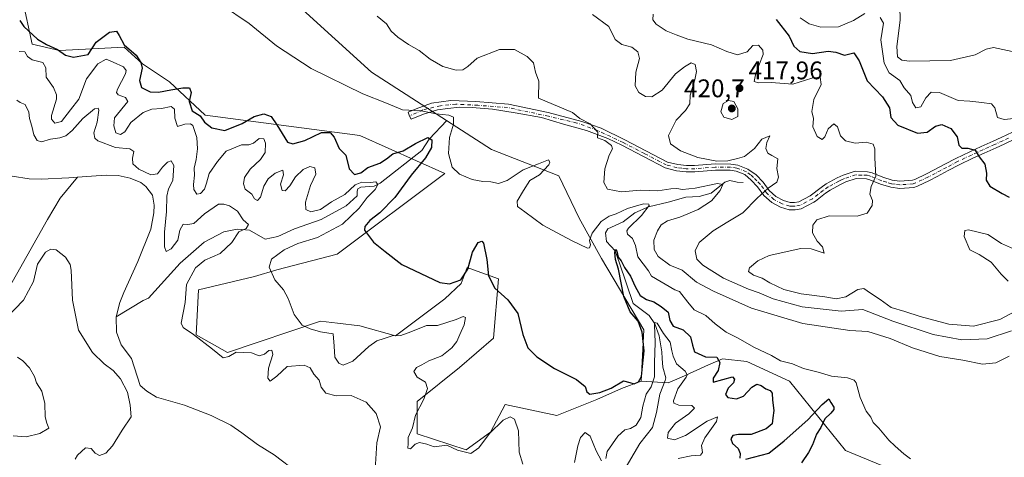
# Model space of a CAD drawing. Units: metres. Extents: x 577030 to 580480, y 4703412 to 4705764.
# Drawn here: x 577357 to 577744, y 4704782 to 4704954 of the extents above; entities that cross this region are included whole.
import ezdxf

# ---------------------------------------------------------------- set-up
doc = ezdxf.new("R2010")
doc.units = ezdxf.units.M
doc.header["$MEASUREMENT"] = 0
doc.linetypes.add('DGN Style 4', pattern=[2.638475, 1.318413, -0.659207, 0.001648, -0.659207])
for name, color, linetype, lineweight in [('Arbolado forestal CxS', 92, 'Continuous', 0), ('Camino Cxs', 7, 'Continuous', 0), ('Camino eje', 30, 'DGN Style 4', 13), ('Corriente natural lineal', 142, 'Continuous', 13), ('Cultivos herbáceos CxS', 92, 'Continuous', 0), ('Curva de nivel maestra', 30, 'Continuous', 30), ('Curva de nivel normal', 30, 'Continuous', 0), ('Núcleo urbano CxS', 7, 'Continuous', 0), ('Punto de cota en terreno', 7, 'Continuous', 0), ('Rótulo de punto de cota en terreno', 7, 'Continuous', 0), ('Suelo desnudo CxS', 253, 'Continuous', 0)]:
    doc.layers.add(name, color=color, linetype=linetype, lineweight=lineweight)
doc.styles.add('Style-Arial', font='txt')

# ---------------------------------------------------------------- blocks, each defined once
blk = doc.blocks.new('*U9')
at = {"layer": 'Suelo desnudo CxS', "color": 253, "linetype": 'Continuous', "lineweight": 0}
blk.add_polyline3d([(577358.2977, 4704962.0119, 399.1547), (577362.0455, 4704944.2479, 399.0556), (577372.8495, 4704941.7417, 400.3115), (577398.2527, 4704943.0933, 400.7623), (577405.4457, 4704936.5503, 400.1875), (577416.0013, 4704929.5095, 401.2894), (577430.0741, 4704916.3085, 400.7454), (577490.7673, 4704908.3869, 403.5922), (577524.1921, 4704893.4255, 404.2393), (577481.9705, 4704861.7423, 398.8407), (577458.2205, 4704855.5827, 395.1947), (577449.4243, 4704852.9415, 393.8183), (577427.4343, 4704847.6619, 392.0235), (577426.5549, 4704830.0599, 390.9406), (577438.8689, 4704823.0191, 391.1925), (577475.3471, 4704835.4065, 396.5648), (577481.9931, 4704834.6189, 397.1501), (577490.7659, 4704833.5793, 397.6709), (577504.8751, 4704829.6023, 396.6169), (577524.1913, 4704844.1409, 399.6869), (577530.6015, 4704850.1709, 400.6503), (577532.9875, 4704856.4617, 401.3777), (577535.4641, 4704855.5765, 400.1128), (577545.3015, 4704852.0607, 400.9509), (577543.3589, 4704828.6219, 398.7272), (577530.0497, 4704817.1491, 396.878), (577513.3093, 4704803.7543, 393.9091), (577513.3095, 4704791.0943, 395.111), (577532.6723, 4704784.7721, 396.3156), (577542.1815, 4704791.7881, 396.4801), (577547.8707, 4704802.6009, 398.3663), (577568.2075, 4704798.2209, 399.1265), (577584.0035, 4704804.5357, 399.7933), (577593.6787, 4704808.9365, 400.4029), (577601.4047, 4704811.7185, 400.2824), (577612.0009, 4704811.0603, 393.5868), (577617.1719, 4704813.3673, 395.7847), (577627.8849, 4704818.1471, 399.7778), (577633.3021, 4704820.5641, 401.9949), (577642.9371, 4704819.4971, 404.0044), (577659.6899, 4704811.7629, 404.0777), (577681.6795, 4704784.4799, 403.5954), (577711.8203, 4704772.0097, 404.5029)], dxfattribs=at)
blk = doc.blocks.new('5PATER')
at = {"layer": 'Núcleo urbano CxS', "linetype": 'Continuous', "lineweight": 0}
h = blk.add_hatch(color=51, dxfattribs=at)
edge = h.paths.add_edge_path()
edge.add_ellipse((0, 0), major_axis=(-0.11, -0.111), ratio=0.999422, start_angle=0, end_angle=360)

msp = doc.modelspace()

# ---------------------------------------------------------------- linework, layer by layer
at = {"layer": 'Arbolado forestal CxS', "color": 92, "linetype": 'Continuous', "lineweight": 0}
for points in [[(577601.4047, 4704811.7185, 400.2824), (577602.4211, 4704831.9853, 400.7968), (577585.7635, 4704859.9813, 404.3518), (577576.9679, 4704875.8233, 406.4168), (577569.0511, 4704892.5443, 406.9138), (577542.5361, 4704902.9135, 408.9367), (577495.4577, 4704933.2435, 406.6067), (577439.7553, 4704983.9519, 408.0203), (577438.7555, 4705001.6417, 410.0059), (577436.1847, 4705013.6987, 410.6188), (577445.6829, 4705025.1595, 413.1129), (577462.7871, 4705042.9933, 418.0454), (577464.0253, 4705055.6971, 418.7396), (577454.4855, 4705060.7473, 416.9005), (577440.5371, 4705050.5425, 414.3725), (577430.0741, 4705038.9703, 411.295)], [(577711.8203, 4704772.0097, 404.5029), (577681.6795, 4704784.4799, 403.5954), (577659.6899, 4704811.7629, 404.0777), (577642.9371, 4704819.4971, 404.0044), (577633.3021, 4704820.5641, 401.9949), (577627.8849, 4704818.1471, 399.7778), (577617.1719, 4704813.3673, 395.7847), (577612.0009, 4704811.0603, 393.5868), (577601.4047, 4704811.7185, 400.2824), (577602.4211, 4704831.9853, 400.7968), (577585.7635, 4704859.9813, 404.3518), (577576.9679, 4704875.8233, 406.4168), (577569.0511, 4704892.5443, 406.9138), (577542.5361, 4704902.9135, 408.9367), (577495.4577, 4704933.2435, 406.6067), (577439.7553, 4704983.9519, 408.0203)], [(577601.4047, 4704811.7185, 400.2824), (577612.0009, 4704811.0603, 393.5868), (577617.1719, 4704813.3673, 395.7847), (577627.8849, 4704818.1471, 399.7778), (577633.3021, 4704820.5641, 401.9949), (577642.9371, 4704819.4971, 404.0044), (577659.6899, 4704811.7629, 404.0777), (577681.6795, 4704784.4799, 403.5954), (577711.8203, 4704772.0097, 404.5029), (577727.0705, 4704769.5187, 404.377), (577747.3785, 4704776.5685, 404.9925), (577757.5055, 4704790.5701, 407.3499), (577767.6517, 4704796.9531, 408.8228), (577777.8189, 4704795.0799, 409.2552), (577799.1465, 4704776.5479, 407.5277)]]:
    msp.add_polyline3d(points, dxfattribs=at)
at = {"layer": 'Camino Cxs', "color": 7, "linetype": 'Continuous', "lineweight": 0}
msp.add_polyline3d([(577748.5401, 4704907.1601, 428.3632), (577744.0601, 4704904.9701, 427.7793), (577740.8501, 4704903.5001, 427.099), (577736.2001, 4704901.4401, 426.1023), (577731.7501, 4704899.4001, 425.3847), (577726.3401, 4704896.8301, 424.4716), (577722.0101, 4704894.5601, 424.0162), (577717.6301, 4704892.2201, 423.437), (577714.7001, 4704890.6901, 423.4603), (577709.9701, 4704888.4701, 422.8026), (577708.5801, 4704887.9801, 422.4435), (577702.9601, 4704887.5101, 421.6462), (577699.4501, 4704887.9901, 421.3464), (577695.4201, 4704889.2501, 420.803), (577691.2401, 4704890.9301, 419.9658), (577689.9401, 4704891.3001, 419.722), (577685.8401, 4704891.4301, 419.0705), (577681.8601, 4704890.0901, 418.4813), (577679.7301, 4704889.1201, 418.3992), (577675.5801, 4704886.9101, 418.1424), (577673.8001, 4704885.6401, 418.1034), (577669.8301, 4704882.5501, 417.3159), (577669.2401, 4704882.1601, 417.3631), (577664.2701, 4704879.6001, 417.2928), (577661.9101, 4704879.2001, 417.0405), (577659.5701, 4704879.1801, 416.9325), (577656.1801, 4704880.2301, 416.8291), (577652.7301, 4704882.0401, 416.645), (577649.5401, 4704884.8001, 416.2995), (577647.1101, 4704888.2401, 414.952), (577644.5401, 4704890.8601, 414.6211), (577642.1401, 4704893.0001, 414.4761), (577638.6901, 4704894.3401, 414.7094), (577636.3701, 4704894.7001, 414.7855), (577630.5601, 4704894.7201, 414.663), (577622.4601, 4704894.0901, 414.2646), (577620.1001, 4704894.0801, 414.0295), (577619.0301, 4704894.0701, 413.9227), (577615.3001, 4704894.5001, 413.5637), (577610.8201, 4704895.6201, 412.9919), (577593.7401, 4704904.5201, 410.7421), (577588.3433, 4704907.1402, 410.3513), (577579.9296, 4704910.3946, 410.0984), (577570.8808, 4704912.8553, 409.6173), (577562.1496, 4704915.4746, 409.2294), (577551.8307, 4704917.3003, 408.2829), (577543.0201, 4704918.729, 407.5387), (577534.9238, 4704919.364, 407.0151), (577530.0026, 4704919.4434, 406.5392), (577525.3988, 4704919.0465, 406.0004), (577521.3507, 4704918.4115, 405.6337), (577515.7944, 4704916.7446, 405.0817), (577510.9526, 4704914.7603, 404.8053), (577510.3175, 4704916.0303, 404.9903), (577509.8413, 4704917.5384, 405.2205), (577513.0163, 4704918.8878, 405.5861), (577519.0488, 4704921.0309, 405.9977), (577526.5894, 4704922.0628, 406.5999), (577536.3526, 4704921.7453, 407.6478), (577549.2907, 4704920.634, 408.5223), (577564.7689, 4704917.3796, 409.45), (577578.1039, 4704913.8078, 410.3712), (577585.6446, 4704911.2677, 410.7524), (577594.9501, 4704906.6601, 410.9561), (577611.7001, 4704897.9401, 412.9409), (577615.7501, 4704896.9301, 413.6127), (577619.1701, 4704896.5301, 414.1187), (577620.0601, 4704896.5401, 414.2287), (577622.3601, 4704896.5501, 414.5121), (577630.4701, 4704897.1801, 415.2886), (577636.5601, 4704897.1601, 415.4353), (577639.3301, 4704896.7301, 415.1948), (577643.3201, 4704895.1801, 414.7904), (577646.5701, 4704892.8601, 414.6845), (577649.3001, 4704890.0701, 414.9635), (577651.6701, 4704886.7301, 415.4521), (577654.3501, 4704884.4101, 416.026), (577657.2801, 4704882.8701, 416.2169), (577659.9801, 4704882.0301, 416.4984), (577661.6601, 4704882.0501, 416.6077), (577663.3601, 4704882.3401, 416.7018), (577667.8001, 4704884.6301, 417.2129), (577672.1001, 4704887.9301, 418.4406), (577674.0801, 4704889.3401, 418.6737), (577678.4601, 4704891.6701, 419.0871), (577680.8101, 4704892.7501, 419.0693), (577685.4201, 4704894.3001, 419.8931), (577690.3801, 4704894.1301, 420.327), (577692.1701, 4704893.6301, 420.3445), (577696.3801, 4704891.9401, 421.0501), (577700.0701, 4704890.7801, 421.9006), (577703.0401, 4704890.3701, 422.499), (577707.9801, 4704890.7901, 423.4655), (577708.8801, 4704891.1101, 423.5776), (577713.4401, 4704893.2501, 423.9954), (577716.3001, 4704894.7401, 424.5388), (577720.6701, 4704897.0801, 424.9368), (577725.0601, 4704899.3801, 425.0375), (577730.5501, 4704901.9901, 425.5682), (577735.0301, 4704904.0301, 426.3562), (577739.6801, 4704906.1001, 427.35), (577742.8401, 4704907.5501, 427.8447), (577747.2701, 4704909.7101, 429.0687)], dxfattribs=at)
msp.add_polyline3d([(577748.5401, 4704907.1601, 428.3632), (577744.0601, 4704904.9701, 427.7793), (577740.8501, 4704903.5001, 427.099), (577736.2001, 4704901.4401, 426.1023), (577731.7501, 4704899.4001, 425.3847), (577726.3401, 4704896.8301, 424.4716), (577722.0101, 4704894.5601, 424.0162), (577717.6301, 4704892.2201, 423.437), (577714.7001, 4704890.6901, 423.4603), (577709.9701, 4704888.4701, 422.8026), (577708.5801, 4704887.9801, 422.4435), (577702.9601, 4704887.5101, 421.6462), (577699.4501, 4704887.9901, 421.3464), (577695.4201, 4704889.2501, 420.803), (577691.2401, 4704890.9301, 419.9658), (577689.9401, 4704891.3001, 419.722), (577685.8401, 4704891.4301, 419.0705), (577681.8601, 4704890.0901, 418.4813), (577679.7301, 4704889.1201, 418.3992), (577675.5801, 4704886.9101, 418.1424), (577673.8001, 4704885.6401, 418.1034), (577669.8301, 4704882.5501, 417.3159), (577669.2401, 4704882.1601, 417.3631), (577664.2701, 4704879.6001, 417.2928), (577661.9101, 4704879.2001, 417.0405), (577659.5701, 4704879.1801, 416.9325), (577656.1801, 4704880.2301, 416.8291), (577652.7301, 4704882.0401, 416.645), (577649.5401, 4704884.8001, 416.2995), (577647.1101, 4704888.2401, 414.952), (577644.5401, 4704890.8601, 414.6211), (577642.1401, 4704893.0001, 414.4761), (577638.6901, 4704894.3401, 414.7094), (577636.3701, 4704894.7001, 414.7855), (577630.5601, 4704894.7201, 414.663), (577622.4601, 4704894.0901, 414.2646), (577620.1001, 4704894.0801, 414.0295), (577619.0301, 4704894.0701, 413.9227), (577615.3001, 4704894.5001, 413.5637), (577610.8201, 4704895.6201, 412.9919), (577593.7401, 4704904.5201, 410.7421), (577588.3433, 4704907.1402, 410.3513), (577579.9296, 4704910.3946, 410.0984), (577570.8808, 4704912.8553, 409.6173), (577562.1496, 4704915.4746, 409.2294), (577551.8307, 4704917.3003, 408.2829), (577543.0201, 4704918.729, 407.5387), (577534.9238, 4704919.364, 407.0151), (577530.0026, 4704919.4434, 406.5392), (577525.3988, 4704919.0465, 406.0004), (577521.3507, 4704918.4115, 405.6337), (577515.7944, 4704916.7446, 405.0817), (577510.9526, 4704914.7603, 404.8053), (577510.3175, 4704916.0303, 404.9903), (577509.8413, 4704917.5384, 405.2205), (577513.0163, 4704918.8878, 405.5861), (577519.0488, 4704921.0309, 405.9977), (577526.5894, 4704922.0628, 406.5999), (577536.3526, 4704921.7453, 407.6478), (577549.2907, 4704920.634, 408.5223), (577564.7689, 4704917.3796, 409.45), (577578.1039, 4704913.8078, 410.3712), (577585.6446, 4704911.2677, 410.7524), (577594.9501, 4704906.6601, 410.9561), (577611.7001, 4704897.9401, 412.9409), (577615.7501, 4704896.9301, 413.6127), (577619.1701, 4704896.5301, 414.1187), (577620.0601, 4704896.5401, 414.2287), (577622.3601, 4704896.5501, 414.5121), (577630.4701, 4704897.1801, 415.2886), (577636.5601, 4704897.1601, 415.4353), (577639.3301, 4704896.7301, 415.1948), (577643.3201, 4704895.1801, 414.7904), (577646.5701, 4704892.8601, 414.6845), (577649.3001, 4704890.0701, 414.9635), (577651.6701, 4704886.7301, 415.4521), (577654.3501, 4704884.4101, 416.026), (577657.2801, 4704882.8701, 416.2169), (577659.9801, 4704882.0301, 416.4984), (577661.6601, 4704882.0501, 416.6077), (577663.3601, 4704882.3401, 416.7018), (577667.8001, 4704884.6301, 417.2129), (577672.1001, 4704887.9301, 418.4406), (577674.0801, 4704889.3401, 418.6737), (577678.4601, 4704891.6701, 419.0871), (577680.8101, 4704892.7501, 419.0693), (577685.4201, 4704894.3001, 419.8931), (577690.3801, 4704894.1301, 420.327), (577692.1701, 4704893.6301, 420.3445), (577696.3801, 4704891.9401, 421.0501), (577700.0701, 4704890.7801, 421.9006), (577703.0401, 4704890.3701, 422.499), (577707.9801, 4704890.7901, 423.4655), (577708.8801, 4704891.1101, 423.5776), (577713.4401, 4704893.2501, 423.9954), (577716.3001, 4704894.7401, 424.5388), (577720.6701, 4704897.0801, 424.9368), (577725.0601, 4704899.3801, 425.0375), (577730.5501, 4704901.9901, 425.5682), (577735.0301, 4704904.0301, 426.3562), (577739.6801, 4704906.1001, 427.35), (577742.8401, 4704907.5501, 427.8447), (577747.2701, 4704909.7101, 429.0687)], dxfattribs=at)
at = {"layer": 'Camino eje', "color": 30, "linetype": 'DGN Style 4', "lineweight": 13}
msp.add_polyline3d([(577745.6901, 4704907.3551, 428.0962), (577743.4501, 4704906.2601, 427.7936), (577740.2651, 4704904.8001, 427.195), (577737.9401, 4704903.7701, 426.5432), (577735.6151, 4704902.7351, 425.9796), (577733.3901, 4704901.7151, 425.6756), (577731.1501, 4704900.6951, 425.4419), (577725.7001, 4704898.1051, 424.6637), (577721.3401, 4704895.8201, 424.4353), (577719.1551, 4704894.6501, 424.2987), (577716.9651, 4704893.4801, 423.9212), (577714.0701, 4704891.9701, 423.5792), (577711.7901, 4704890.9001, 423.49), (577709.2001, 4704889.7101, 423.111), (577708.2801, 4704889.3851, 422.9311), (577705.4701, 4704889.1501, 422.4824), (577703.0001, 4704888.9401, 422.071), (577701.2451, 4704889.1801, 421.8421), (577699.7601, 4704889.3851, 421.6039), (577697.7451, 4704890.0151, 421.2597), (577695.9001, 4704890.5951, 420.9126), (577691.7051, 4704892.2801, 420.0068), (577691.0551, 4704892.4651, 419.901), (577690.1601, 4704892.7151, 419.8363), (577688.1101, 4704892.7801, 419.5727), (577685.6301, 4704892.8651, 419.3011), (577681.3351, 4704891.4201, 418.7427), (577680.1601, 4704890.8801, 418.7466), (577679.0951, 4704890.3951, 418.7205), (577674.8301, 4704888.1251, 418.3939), (577672.9501, 4704886.7851, 418.324), (577670.9651, 4704885.2401, 417.8174), (577668.6675, 4704883.4925, 417.2594), (577666.3001, 4704882.2501, 416.9931), (577663.8151, 4704880.9701, 416.9821), (577661.7851, 4704880.6251, 416.8253), (577660.9451, 4704880.6151, 416.7787), (577659.7751, 4704880.6051, 416.7134), (577656.7301, 4704881.5501, 416.4825), (577653.5401, 4704883.2251, 416.2819), (577650.6051, 4704885.7651, 415.81), (577649.3901, 4704887.4851, 415.1236), (577648.2051, 4704889.1551, 414.9583), (577646.8401, 4704890.5501, 414.7861), (577645.5551, 4704891.8601, 414.6279), (577644.3551, 4704892.9301, 414.5733), (577642.7301, 4704894.0901, 414.631), (577639.0101, 4704895.5351, 414.9619), (577636.4651, 4704895.9301, 415.1114), (577630.5151, 4704895.9501, 414.9769), (577622.4101, 4704895.3201, 414.389), (577619.8525, 4704895.3075, 414.1039), (577619.1001, 4704895.3001, 414.0198), (577617.3901, 4704895.5001, 413.8388), (577615.5251, 4704895.7151, 413.5792), (577611.2601, 4704896.7801, 412.8992), (577602.7201, 4704901.2301, 411.504), (577594.3451, 4704905.5901, 410.8403), (577584.1364, 4704910.3946, 410.4676), (577576.1196, 4704913.2521, 410.0415), (577564.9277, 4704915.9509, 409.4338), (577548.8145, 4704919.364, 408.2692), (577537.2257, 4704920.2371, 407.3744), (577528.5738, 4704920.7134, 406.6174), (577522.5413, 4704920.0784, 405.919), (577515.5563, 4704918.4115, 405.4481), (577510.3175, 4704916.0303, 404.9903)], dxfattribs=at)
at = {"layer": 'Corriente natural lineal', "color": 142, "linetype": 'Continuous', "lineweight": 13}
for points in [[(577524.9801, 4704914.2801, 405.0694), (577518.0701, 4704906.8601, 402.2004), (577515.1501, 4704902.4101, 400.5675), (577498.8701, 4704889.6401, 397.3959), (577496.4401, 4704888.4901, 396.5949), (577491.1801, 4704888.0301, 397.3237), (577490.0501, 4704887.4601, 397.5115), (577489.8401, 4704886.4501, 397.0486), (577489.7501, 4704884.6901, 396.0791), (577485.4301, 4704880.7601, 395.1761), (577475.6501, 4704875.4001, 394.7968), (577465.1401, 4704871.7201, 391.7946), (577458.6501, 4704868.7001, 391.2249), (577453.6501, 4704867.6201, 390.7834), (577447.4501, 4704871.1401, 390.4817), (577442.6301, 4704871.5301, 389.9601), (577437.4401, 4704870.5301, 389.5988), (577429.6901, 4704866.4701, 389.255), (577420.1901, 4704858.1101, 388.9227), (577407.8001, 4704844.4701, 387.3424), (577405.6501, 4704843.5201, 387.1892), (577395.1301, 4704837.1101, 386.928)], [(577303.6401, 4704907.9401, 387.7632), (577319.3401, 4704900.2901, 387.9259), (577324.7001, 4704898.1401, 387.743), (577334.6401, 4704895.2401, 387.6715), (577340.4701, 4704893.7901, 387.6027), (577354.2401, 4704892.4201, 387.5792), (577360.8901, 4704891.3101, 387.5043), (577365.6401, 4704891.2601, 387.4466), (577376.5001, 4704891.7101, 387.4164), (577379.9237, 4704891.9784, 387.4871)], [(577243.8601, 4704816.0101, 404.2888), (577248.9001, 4704814.2501, 402.8442), (577255.5101, 4704812.3601, 401.3255), (577259.6701, 4704808.0001, 399.503), (577264.3201, 4704804.9601, 398.2002), (577267.2701, 4704804.3801, 397.6946), (577275.5001, 4704806.0301, 397.4743), (577284.7801, 4704807.5401, 396.1587), (577300.9701, 4704811.0201, 395.0251), (577309.8001, 4704814.8701, 393.779), (577322.7801, 4704820.1701, 392.3287), (577337.2401, 4704827.0801, 390.2465), (577343.3801, 4704834.1901, 389.6278), (577351.8701, 4704846.4601, 388.68), (577368.0501, 4704875.2801, 387.8554), (577373.0801, 4704883.7601, 387.4944), (577379.9237, 4704891.9784, 387.4871)], [(577379.9237, 4704891.9784, 387.4871), (577387.2201, 4704892.5501, 387.5561), (577391.1901, 4704892.7101, 387.4079), (577395.8301, 4704892.6301, 387.5107), (577400.5301, 4704891.6501, 388.0701), (577404.8001, 4704889.8601, 388.5476), (577406.7301, 4704888.3201, 388.155), (577409.3101, 4704884.8701, 387.737), (577410.0501, 4704881.0101, 387.5173), (577409.8301, 4704877.9001, 387.5718), (577408.7601, 4704871.5201, 387.4899), (577403.5801, 4704858.8301, 387.2792), (577398.1001, 4704846.5801, 387.1965), (577396.5801, 4704842.6601, 387.0379), (577395.1301, 4704837.1101, 386.928)], [(577641.4301, 4704889.9401, 414.2625), (577639.1301, 4704890.0301, 414.024), (577636.1801, 4704890.7201, 413.8265), (577634.2201, 4704889.9601, 413.2203), (577628.8301, 4704885.7101, 411.3922), (577624.2301, 4704884.3201, 410.4946), (577618.8901, 4704884.0901, 410.1667), (577612.0201, 4704882.1701, 408.6818), (577604.2201, 4704880.2701, 407.1701), (577598.9001, 4704877.9001, 405.9198), (577594.3601, 4704874.4401, 404.8749), (577588.2901, 4704871.6901, 404.3857), (577587.4201, 4704870.1401, 403.9201), (577587.7801, 4704866.6701, 402.8754), (577591.1501, 4704863.0601, 402.0709), (577592.9001, 4704858.2101, 401.5905), (577598.1701, 4704842.3501, 399.5795), (577604.5101, 4704837.6601, 398.1238), (577606.7301, 4704834.3001, 397.4187), (577608.4801, 4704829.6201, 396.6017), (577609.5501, 4704823.3401, 396.3917), (577609.6101, 4704820.6501, 395.9214), (577609.9301, 4704817.2601, 395.0185), (577611.0201, 4704813.0401, 394.3465), (577610.8501, 4704812.0301, 394.3473), (577608.7001, 4704806.7201, 394.4136), (577607.3501, 4704799.4901, 392.8088), (577605.8201, 4704793.5401, 393.1457), (577600.8201, 4704787.3201, 392.8427), (577590.6501, 4704769.8101, 391.7691)], [(577395.1301, 4704837.1101, 386.928), (577395.1901, 4704830.9901, 387.0118), (577397.0501, 4704826.0301, 386.8842), (577401.0501, 4704820.7401, 386.9398), (577404.5001, 4704810.1101, 387.5075), (577407.1701, 4704807.7901, 386.8999), (577410.8901, 4704805.5001, 386.9774), (577421.8801, 4704802.4001, 386.6054), (577432.4301, 4704798.2601, 386.5358), (577440.1101, 4704794.4901, 386.5606), (577444.4401, 4704791.5301, 386.5492), (577450.6701, 4704786.9201, 386.5632), (577457.2101, 4704782.8501, 386.5714), (577466.4901, 4704775.6801, 386.5443)]]:
    msp.add_polyline3d(points, dxfattribs=at)
at = {"layer": 'Cultivos herbáceos CxS', "color": 92, "linetype": 'Continuous', "lineweight": 0}
for points in [[(577601.4047, 4704811.7185, 400.2824), (577602.4211, 4704831.9853, 400.7968), (577585.7635, 4704859.9813, 404.3518), (577576.9679, 4704875.8233, 406.4168), (577569.0511, 4704892.5443, 406.9138), (577542.5361, 4704902.9135, 408.9367), (577495.4577, 4704933.2435, 406.6067), (577439.7553, 4704983.9519, 408.0203), (577438.7555, 4705001.6417, 410.0059), (577436.1847, 4705013.6987, 410.6188), (577445.6829, 4705025.1595, 413.1129), (577462.7871, 4705042.9933, 418.0454), (577464.0253, 4705055.6971, 418.7396), (577454.4855, 4705060.7473, 416.9005), (577440.5371, 4705050.5425, 414.3725), (577430.0741, 4705038.9703, 411.295)], [(577439.7553, 4704983.9519, 408.0203), (577495.4577, 4704933.2435, 406.6067), (577542.5361, 4704902.9135, 408.9367), (577569.0511, 4704892.5443, 406.9138), (577576.9679, 4704875.8233, 406.4168), (577585.7635, 4704859.9813, 404.3518), (577602.4211, 4704831.9853, 400.7968), (577601.4047, 4704811.7185, 400.2824), (577593.6787, 4704808.9365, 400.4029), (577584.0035, 4704804.5357, 399.7933), (577568.2075, 4704798.2209, 399.1265), (577547.8707, 4704802.6009, 398.3663), (577542.1815, 4704791.7881, 396.4801), (577532.6723, 4704784.7721, 396.3156), (577513.3095, 4704791.0943, 395.111), (577513.3093, 4704803.7543, 393.9091), (577530.0497, 4704817.1491, 396.878), (577543.3589, 4704828.6219, 398.7272), (577545.3015, 4704852.0607, 400.9509), (577535.4641, 4704855.5765, 400.1128), (577532.9875, 4704856.4617, 401.3777), (577530.6015, 4704850.1709, 400.6503), (577524.1913, 4704844.1409, 399.6869), (577504.8751, 4704829.6023, 396.6169), (577490.7659, 4704833.5793, 397.6709), (577481.9931, 4704834.6189, 397.1501), (577475.3471, 4704835.4065, 396.5648), (577438.8689, 4704823.0191, 391.1925), (577426.5549, 4704830.0599, 390.9406), (577427.4343, 4704847.6619, 392.0235), (577449.4243, 4704852.9415, 393.8183), (577458.2205, 4704855.5827, 395.1947), (577481.9705, 4704861.7423, 398.8407), (577524.1921, 4704893.4255, 404.2393), (577490.7673, 4704908.3869, 403.5922), (577430.0741, 4704916.3085, 400.7454), (577416.0013, 4704929.5095, 401.2894), (577405.4457, 4704936.5503, 400.1875), (577398.2527, 4704943.0933, 400.7623), (577372.8495, 4704941.7417, 400.3115), (577362.0455, 4704944.2479, 399.0556), (577358.2977, 4704962.0119, 399.1547)], [(577358.2977, 4704962.0119, 399.1547), (577362.0455, 4704944.2479, 399.0556), (577372.8495, 4704941.7417, 400.3115), (577398.2527, 4704943.0933, 400.7623), (577405.4457, 4704936.5503, 400.1875), (577416.0013, 4704929.5095, 401.2894), (577430.0741, 4704916.3085, 400.7454), (577490.7673, 4704908.3869, 403.5922), (577524.1921, 4704893.4255, 404.2393), (577481.9705, 4704861.7423, 398.8407), (577458.2205, 4704855.5827, 395.1947), (577449.4243, 4704852.9415, 393.8183), (577427.4343, 4704847.6619, 392.0235), (577426.5549, 4704830.0599, 390.9406), (577438.8689, 4704823.0191, 391.1925), (577475.3471, 4704835.4065, 396.5648), (577481.9931, 4704834.6189, 397.1501), (577490.7659, 4704833.5793, 397.6709), (577504.8751, 4704829.6023, 396.6169), (577524.1913, 4704844.1409, 399.6869), (577530.6015, 4704850.1709, 400.6503), (577532.9875, 4704856.4617, 401.3777), (577535.4641, 4704855.5765, 400.1128), (577545.3015, 4704852.0607, 400.9509), (577543.3589, 4704828.6219, 398.7272), (577530.0497, 4704817.1491, 396.878), (577513.3093, 4704803.7543, 393.9091), (577513.3095, 4704791.0943, 395.111), (577532.6723, 4704784.7721, 396.3156), (577542.1815, 4704791.7881, 396.4801), (577547.8707, 4704802.6009, 398.3663), (577568.2075, 4704798.2209, 399.1265), (577584.0035, 4704804.5357, 399.7933), (577593.6787, 4704808.9365, 400.4029), (577601.4047, 4704811.7185, 400.2824)]]:
    msp.add_polyline3d(points, dxfattribs=at)
at = {"layer": 'Curva de nivel maestra', "color": 30, "linetype": 'Continuous', "lineweight": 30, "flags": 128}
for points, elevation in [([(577357.16, 4704953.5501), (577358.79, 4704951.2701), (577364.2, 4704946.2901), (577367.67, 4704944.1901), (577371.99, 4704942.1501), (577375.15, 4704940.0001), (577378.32, 4704939.1801), (577384.13, 4704940.2101), (577387.23, 4704945.0101), (577392.46, 4704948.9801), (577395.14, 4704949.3601), (577396.28, 4704947.7201), (577398.24, 4704943.9501), (577402.94, 4704940.0001), (577404.8, 4704937.0801), (577405.26, 4704934.8001), (577404.26, 4704930.0101), (577405.08, 4704927.2701), (577408.43, 4704925.5801), (577411.7, 4704925.4201), (577416.52, 4704926.3801), (577421.24, 4704927.0601), (577423.83, 4704927.0601), (577424.52, 4704925.2701), (577423.78, 4704921.7701), (577424.98, 4704918.0701), (577428.02, 4704916.0601), (577429.82, 4704913.6101), (577432.68, 4704911.3201), (577437.82, 4704910.3301), (577444.65, 4704913.1201), (577449.31, 4704915.9001), (577453.11, 4704916.8501), (577455.96, 4704915.9001), (577458.26, 4704912.5501), (577462.36, 4704905.7701), (577464.45, 4704905.0801), (577469.25, 4704906.3401), (577475.82, 4704909.5601), (577479.22, 4704909.5201), (577480.7, 4704907.6601), (577482.67, 4704903.3001), (577485.34, 4704900.6301), (577486.67, 4704895.3001), (577488.74, 4704893.0601), (577491.2, 4704893.6801), (577493.98, 4704895.7201), (577498.64, 4704897.4801), (577501.31, 4704899.1401), (577503.74, 4704901.2201), (577507.87, 4704902.3701), (577512.7, 4704905.2001), (577517.55, 4704907.6001), (577519.15, 4704906.6901), (577518.98, 4704903.6601), (577516.58, 4704899.5801), (577510.97, 4704892.7501), (577504.63, 4704883.9501), (577498.62, 4704877.9501), (577494.7, 4704874.9501), (577492.85, 4704872.5401), (577492.68, 4704871.0901), (577496.14, 4704866.4401), (577500.74, 4704862.7101), (577507.35, 4704857.6501), (577522.23, 4704850.5701), (577526.01, 4704850.0501), (577530.48, 4704851.5801), (577533.24, 4704855.8401), (577535.05, 4704862.4801), (577537.3, 4704866.3001), (577538.8, 4704866.8301), (577539.46, 4704866.0601), (577540.78, 4704859.6001), (577541.34, 4704853.1801), (577543.91, 4704848.2801), (577548.98, 4704843.7801), (577552.9, 4704838.3601), (577554.87, 4704830.1601), (577556.82, 4704824.8801), (577560.34, 4704821.3101), (577567.32, 4704816.7301), (577575.96, 4704812.3801), (577579.41, 4704809.7201), (577580.01, 4704807.5601), (577581.22, 4704806.7301), (577585.18, 4704807.2601), (577589.6, 4704809.0601), (577594.45, 4704811.9701), (577596.9, 4704811.2201), (577598.59, 4704810.7201), (577600.32, 4704811.4901), (577601.55, 4704813.6101), (577601.87, 4704817.6101), (577602.51, 4704823.7101), (577601.83, 4704831.0101), (577600.14, 4704835.3101), (577597.1, 4704839.0101), (577594.52, 4704845.0201), (577592.41, 4704855.8701), (577591.32, 4704859.6801), (577590.99, 4704862.3901), (577591.33, 4704863.5101), (577591.86, 4704862.8401), (577592.38, 4704860.5901), (577593.49, 4704859.1401), (577594.86, 4704856.4801), (577597.23, 4704853.0801), (577598.99, 4704848.9401), (577601.04, 4704845.4501), (577603.44, 4704843.9201), (577606.33, 4704842.9901), (577609.18, 4704841.0901), (577611.98, 4704838.9001), (577612.58, 4704835.6101), (577613.98, 4704833.4401), (577617.93, 4704831.9301), (577620.79, 4704829.1901), (577621.58, 4704825.9201), (577622.27, 4704823.2501), (577626.72, 4704821.3601), (577631.12, 4704821.2401), (577632.29, 4704819.1501), (577631.59, 4704815.9301), (577629.7, 4704812.9001), (577629.67, 4704811.3501), (577637.3, 4704813.4901), (577637.99, 4704812.5401), (577637.61, 4704811.1901), (577635.57, 4704808.9901), (577634.55, 4704806.5801), (577635.48, 4704805.3501), (577638.89, 4704804.8901), (577641.63, 4704805.9401), (577644.87, 4704809.3801), (577646.78, 4704810.5601), (577648.49, 4704810.1401), (577650.43, 4704808.7401), (577652.03, 4704808.0601), (577652.79, 4704807.0001), (577652.97, 4704804.3401), (577653.52, 4704800.2501), (577653.08, 4704797.3101), (577652.89, 4704794.9901), (577650.47, 4704793.0201), (577644.54, 4704790.8401), (577639.64, 4704790.8401), (577637.43, 4704790.4601), (577636.57, 4704789.1701), (577637.3, 4704787.2801), (577639.46, 4704785.2801), (577640.26, 4704783.2801), (577640.18, 4704781.4901)], 400), ([(577654.38, 4704953.9601), (577659.55, 4704947.4801), (577661.41, 4704943.5401), (577663.75, 4704941.3801), (577668.67, 4704940.6401), (577674.82, 4704941.4601), (577677.85, 4704941.1301), (577681.33, 4704939.9601), (577684.91, 4704940.8401), (577687.07, 4704937.7801), (577690.24, 4704929.8601), (577696.23, 4704923.5301), (577698.92, 4704919.2201), (577699.43, 4704915.4001), (577702.3, 4704912.4701), (577709.93, 4704909.3301), (577713.81, 4704909.6601), (577716.98, 4704911.9801), (577719.52, 4704912.6801), (577723.12, 4704911.0901), (577725.49, 4704907.8001), (577726.23, 4704904.5401), (577727.43, 4704903.4001), (577729.79, 4704903.4301), (577732.64, 4704902.6201), (577734.24, 4704899.9801), (577736.36, 4704897.0501), (577737.14, 4704893.5501), (577736.92, 4704890.8201), (577738.33, 4704888.4901), (577743.24, 4704885.6001), (577745.93, 4704884.1201)], 425), ([(577642.55, 4704781.1101), (577651.5, 4704783.4901), (577657.63, 4704788.2801), (577666.88, 4704796.6101), (577672.56, 4704802.6701), (577675.18, 4704804.8401), (577675.89, 4704803.3501), (577677.08, 4704801.6101), (577677.15, 4704800.6701), (577675.96, 4704799.2101), (577673.52, 4704796.9501), (577671.95, 4704793.6101), (577670.34, 4704790.9501), (577668.72, 4704786.7301), (577667.18, 4704783.7101), (577664.34, 4704779.6501)], 400)]:
    msp.add_lwpolyline(points, dxfattribs=dict(at, elevation=elevation))
at = {"layer": 'Curva de nivel normal', "color": 30, "linetype": 'Continuous', "lineweight": 0, "flags": 128}
for points, elevation in [([(577436.49, 4704959.7301), (577447.36, 4704952.3401), (577458.07, 4704943.6001), (577471.75, 4704934.7401), (577491.98, 4704924.8101), (577501.31, 4704921.0501), (577507.64, 4704918.4001), (577514.87, 4704918.0801), (577520.76, 4704916.9401), (577525.77, 4704916.4001), (577527.67, 4704915.5201), (577527.57, 4704912.7801), (577526.06, 4704907.5801), (577525.65, 4704901.3501), (577527.05, 4704895.9401), (577529.94, 4704893.2101), (577534.98, 4704891.0401), (577539.16, 4704890.2201), (577542.36, 4704890.1001), (577545.25, 4704889.4701), (577548.69, 4704890.7101), (577555.07, 4704894.9201), (577561.02, 4704897.1701), (577564.94, 4704898.7401), (577565.53, 4704897.8701), (577565.08, 4704896.8201), (577561.4, 4704892.9501), (577557.62, 4704890.7101), (577555.1, 4704886.7801), (577552.68, 4704882.5801), (577552.82, 4704880.4601), (577555.7, 4704878.3101), (577562.71, 4704873.1301), (577574, 4704867.1301), (577580.35, 4704864.0301), (577581.11, 4704864.1501), (577581.41, 4704865.3401), (577581.08, 4704867.0501), (577582.08, 4704869.9701), (577585.61, 4704874.5701), (577588.79, 4704876.6701), (577591.57, 4704877.5701), (577595.97, 4704879.6801), (577602.32, 4704881.4701), (577604.42, 4704881.3901), (577604.53, 4704880.8201), (577601.47, 4704876.9401), (577596.36, 4704871.8801), (577595.68, 4704870.8401), (577595.98, 4704869.6301), (577597.94, 4704867.9201), (577599.16, 4704865.1401), (577600.12, 4704860.6001), (577604.3, 4704855.2101), (577605.4, 4704853.1101), (577614.66, 4704847.6401), (577616.49, 4704847.0201), (577619.76, 4704842.7901), (577622.14, 4704839.7701), (577626.79, 4704837.6001), (577630.51, 4704834.2701), (577634.74, 4704831.0101), (577639.52, 4704828.6601), (577645.61, 4704825.2101), (577652.55, 4704821.8701), (577656.14, 4704819.7101), (577660.89, 4704818.5501), (577665.23, 4704816.7901), (577670.98, 4704815.3001), (577676.15, 4704813.7801), (577682.48, 4704813.0501), (577685.05, 4704812.1601), (577685.8, 4704811.1301), (577687.38, 4704805.4101), (577689.74, 4704800.0301), (577691.58, 4704797.6301), (577692.57, 4704795.5301), (577694.78, 4704793.3101), (577698.71, 4704788.5701), (577701.23, 4704786.2601), (577704.55, 4704783.2201), (577707.17, 4704781.2401)], 405), ([(577703.08, 4704959.0501), (577703.12, 4704953.7301), (577701.89, 4704943.3001), (577702.08, 4704939.2601), (577703.86, 4704938.0001), (577706.74, 4704937.5801), (577722.96, 4704937.8301), (577732.62, 4704940.1201), (577736.93, 4704942.3501), (577739.78, 4704943.0001), (577748.97, 4704940.9501)], 435), ([(577497.62, 4704955.2201), (577501.28, 4704952.2501), (577503.19, 4704949.3601), (577505.72, 4704947.0101), (577509.9, 4704944.1901), (577514.16, 4704941.7901), (577518.51, 4704938.4401), (577523.49, 4704935.4401), (577528.64, 4704934.0601), (577531.31, 4704934.2001), (577533.31, 4704935.4901), (577536.92, 4704938.7401), (577545.76, 4704942.1701), (577551.58, 4704942.1201), (577556.61, 4704939.4601), (577559.02, 4704936.9301), (577559.9, 4704933.3001), (577561.2, 4704929.7401), (577561.08, 4704923.0401), (577574.42, 4704917.4301), (577577.34, 4704915.0201), (577581.28, 4704912.9001), (577584.4, 4704909.6901), (577584.25, 4704907.4501), (577587.1, 4704906.3601), (577589.74, 4704904.4401), (577590.1, 4704903.0901), (577588.82, 4704900.6001), (577587.04, 4704895.2701), (577586.75, 4704889.9201), (577588.2, 4704887.2301), (577593.64, 4704886.2001), (577601.1, 4704886.8901), (577607.89, 4704886.5601), (577612.98, 4704887.3601), (577615.35, 4704887.5601), (577617.63, 4704887.0801), (577622.63, 4704887.6401), (577631.36, 4704889.5501), (577633.44, 4704889.1001), (577632.39, 4704886.8001), (577629.06, 4704882.6901), (577623.73, 4704879.2401), (577616.57, 4704876.3101), (577611.72, 4704874.7601), (577609.3, 4704873.2101), (577607.73, 4704870.9501), (577606.36, 4704867.2801), (577606.48, 4704863.5901), (577608.05, 4704860.7601), (577612.58, 4704857.4101), (577617.54, 4704855.4401), (577623.1, 4704850.7101), (577629.84, 4704847.1201), (577644.77, 4704840.5401), (577664.92, 4704834.4801), (577683.37, 4704831.7301), (577690.45, 4704831.3601), (577699.27, 4704828.6001), (577707.98, 4704824.8801), (577718.8, 4704821.4501), (577727.72, 4704820.0301), (577735.46, 4704818.4501), (577740.72, 4704819.0401), (577746.01, 4704821.6101)], 410), ([(577582.31, 4704955.9401), (577588.61, 4704951.2401), (577591.21, 4704946.0801), (577593.77, 4704944.1301), (577597.76, 4704943.0801), (577600.11, 4704941.2701), (577600.73, 4704938.6001), (577599.25, 4704933.2701), (577598.96, 4704927.9401), (577600.49, 4704925.3001), (577603.12, 4704923.7201), (577605.63, 4704923.5801), (577609.63, 4704926.2301), (577614.84, 4704932.6501), (577618.46, 4704935.4001), (577621.08, 4704936.9401), (577622.56, 4704936.2401), (577623.08, 4704933.5001), (577622.44, 4704930.2701), (577620.62, 4704924.1901), (577620.44, 4704920.7901), (577618.84, 4704918.1801), (577615.15, 4704914.4501), (577612.18, 4704908.3501), (577612.86, 4704905.1201), (577616.8, 4704902.2901), (577623.6, 4704899.6601), (577631.17, 4704898.3201), (577635.48, 4704898.4301), (577639.19, 4704899.3201), (577642.02, 4704900.1201), (577645.94, 4704903.3001), (577648.82, 4704906.9401), (577651.98, 4704908.2901), (577650.77, 4704905.6101), (577650.3, 4704903.2701), (577651.17, 4704901.4501), (577652.78, 4704900.4401), (577655.07, 4704899.2401), (577654.68, 4704895.4501), (577655.37, 4704892.0301), (577654.7, 4704890.0701), (577651.3, 4704887.6701), (577646.97, 4704883.7001), (577641.3, 4704877.9101), (577635.39, 4704874.4301), (577629.66, 4704870.9201), (577624.21, 4704866.3501), (577622.57, 4704863.0501), (577623.3, 4704859.7701), (577625.61, 4704857.4001), (577633.77, 4704852.3201), (577643.53, 4704847.9101), (577647.77, 4704846.4501), (577653.29, 4704844.1401), (577664.65, 4704841.0701), (577680.03, 4704839.3501), (577688.48, 4704840.0201), (577700.32, 4704835.3801), (577716.14, 4704830.1701), (577727.34, 4704827.9901), (577737.29, 4704828.4901), (577746.96, 4704831.5801)], 415), ([(577606.05, 4704956.0201), (577605.91, 4704953.8801), (577607.22, 4704952.1601), (577611.18, 4704949.5101), (577615.13, 4704947.9901), (577619.77, 4704946.2201), (577629.06, 4704944.0301), (577634.99, 4704941.3501), (577639.27, 4704940.0701), (577642.97, 4704941.3101), (577645.3, 4704943.7701), (577647.54, 4704943.8701), (577649.18, 4704941.9801), (577649.32, 4704940.1801), (577646.49, 4704932.8401), (577645.82, 4704929.6001), (577647.5, 4704929.1001), (577652.48, 4704929.1601), (577661.02, 4704928.5501), (577668.4, 4704930.8701), (577671.66, 4704931.3301), (577672.17, 4704928.4701), (577669.22, 4704922.5201), (577668.5, 4704917.8501), (577669.12, 4704915.0901), (577668.86, 4704911.7901), (577670.54, 4704907.9501), (577672.52, 4704906.8001), (577673.52, 4704907.8301), (577674.82, 4704910.9701), (577677.15, 4704912.9201), (577678.51, 4704911.8101), (577679.72, 4704908.1801), (577681.69, 4704906.2101), (577685.44, 4704905.2901), (577689.79, 4704905.7001), (577692.59, 4704904.9001), (577693.22, 4704903.1801), (577693.16, 4704899.6401), (577693.54, 4704892.3801), (577691.72, 4704888.3201), (577691.22, 4704885.3201), (577692.25, 4704882.7501), (577692.14, 4704880.8201), (577690.19, 4704877.8101), (577686.19, 4704876.7001), (577675.3, 4704876.7401), (577670.42, 4704875.2601), (577668.89, 4704873.1101), (577668.74, 4704870.1401), (577670.56, 4704866.8701), (577672.66, 4704864.5801), (577673.34, 4704862.1001), (577668.22, 4704863.8601), (577664.11, 4704864.0001), (577651.61, 4704861.2001), (577647.21, 4704859.1201), (577643.94, 4704856.3501), (577643.49, 4704854.9201), (577645.53, 4704853.4401), (577648.95, 4704852.2701), (577651.99, 4704850.4101), (577657.41, 4704847.7601), (577664.26, 4704846.1601), (577673.5, 4704844.9601), (577678.03, 4704844.1701), (577681.75, 4704844.9101), (577686.53, 4704847.8601), (577688.9, 4704848.2601), (577691.53, 4704846.3201), (577695.3, 4704843.9001), (577699.63, 4704840.7401), (577704.95, 4704839.1501), (577710.96, 4704837.2401), (577722.3, 4704834.1801), (577731.96, 4704833.3701), (577742.3, 4704836.0601), (577748.5, 4704839.2701)], 420), ([(577663.89, 4704954.6401), (577667.45, 4704952.2401), (577671.97, 4704950.9101), (577678.92, 4704951.1001), (577684.79, 4704953.5201), (577689.24, 4704956.3501)], 430), ([(577695.29, 4704954.8101), (577696.55, 4704952.5001), (577695.59, 4704945.9501), (577696.81, 4704936.8601), (577698.88, 4704933.0301), (577702.96, 4704929.9901), (577704.77, 4704927.1701), (577707.37, 4704924.1401), (577707.97, 4704921.3301), (577709.35, 4704919.2301), (577711.3, 4704919.6501), (577713.3, 4704923.1101), (577715.3, 4704925.3401), (577718.59, 4704925.2301), (577725.96, 4704922.0901), (577730.5, 4704921.8101), (577735.28, 4704921.3201), (577738.98, 4704920.7901), (577740.35, 4704919.2701), (577741.43, 4704915.4501), (577743.96, 4704914.6901), (577750.29, 4704915.3101)], 430), ([(577356.99, 4704941.3301), (577359.13, 4704941.2201), (577360.21, 4704939.4701), (577362.11, 4704938.1601), (577366.32, 4704937.0201), (577367.44, 4704934.9201), (577367.6, 4704931.2701), (577370.43, 4704927.2701), (577371.67, 4704924.4101), (577371.59, 4704922.6001), (577369.61, 4704916.2001), (577369.65, 4704914.7501), (577370.91, 4704913.2401), (577373.55, 4704913.8501), (577377.08, 4704918.5201), (577380.46, 4704922.6001), (577383.47, 4704930.6001), (577387.82, 4704936.5501), (577391.12, 4704938.3801), (577393.86, 4704937.1601), (577397.9, 4704935.3301), (577399.04, 4704933.9001), (577398.72, 4704932.5801), (577395.62, 4704926.5201), (577395.19, 4704925.3301), (577395.88, 4704924.3501), (577398.76, 4704923.3601), (577399.68, 4704921.7901), (577394.4, 4704915.2701), (577394.2, 4704912.1201), (577394.97, 4704909.4401), (577396.72, 4704908.8001), (577398.46, 4704909.8401), (577400.82, 4704913.4201), (577405.64, 4704917.4601), (577409.1, 4704918.7101), (577412.86, 4704918.9701), (577416.69, 4704919.8101), (577417.96, 4704918.7601), (577418.14, 4704915.1901), (577419.2, 4704911.9401), (577422.02, 4704912.8601), (577424.24, 4704912.9601), (577425.19, 4704912.2701), (577426.79, 4704907.6001), (577427.08, 4704903.1701), (577426.56, 4704898.8801), (577425.66, 4704895.5101), (577425.84, 4704892.8201), (577425.46, 4704889.0901), (577425.63, 4704887.0801), (577426.83, 4704885.3201), (577428.19, 4704885.5401), (577429.76, 4704887.2801), (577430.63, 4704889.6101), (577431.65, 4704893.4501), (577434.93, 4704898.1601), (577438.32, 4704902.2501), (577444.32, 4704904.7201), (577447.24, 4704904.7001), (577449.04, 4704905.3001), (577451.24, 4704907.2301), (577453.07, 4704907.1201), (577453.8, 4704905.3501), (577453.59, 4704901.7101), (577451.85, 4704898.8901), (577447.68, 4704895.1501), (577445.54, 4704891.8001), (577445.06, 4704889.3301), (577445.83, 4704887.2601), (577448.37, 4704885.2801), (577449.49, 4704883.5301), (577450.64, 4704882.8601), (577451.82, 4704884.1301), (577453.12, 4704888.4501), (577454.83, 4704891.3001), (577457.53, 4704893.5301), (577460.63, 4704894.7301), (577460.87, 4704892.9201), (577459.63, 4704889.2801), (577460.25, 4704886.7201), (577461.47, 4704886.6101), (577463.31, 4704888.5801), (577465.53, 4704892.0501), (577468.51, 4704894.9401), (577471.19, 4704896.1201), (577473.12, 4704895.6801), (577473.56, 4704893.1201), (577471.42, 4704888.7001), (577469.49, 4704882.1601), (577469.57, 4704879.3301), (577471.63, 4704878.3301), (577475.31, 4704879.2201), (577479.64, 4704882.2601), (577484.98, 4704885.2201), (577488.98, 4704888.9201), (577491.64, 4704889.9801), (577494.98, 4704889.9101), (577497.1, 4704890.2001), (577497.84, 4704889.1601), (577496.84, 4704887.0701), (577493.66, 4704883.9601), (577490.57, 4704879.8001), (577484.05, 4704873.5001), (577474.16, 4704868.2001), (577466.52, 4704865.9001), (577461.06, 4704863.3801), (577456.06, 4704859.6901), (577455.26, 4704856.6101), (577457.43, 4704851.6201), (577460.79, 4704847.6601), (577462.62, 4704844.2901), (577464.97, 4704837.9501), (577468.13, 4704833.8301), (577471.36, 4704832.3801), (577475.34, 4704831.1901), (577480.3, 4704830.4101), (577480.7, 4704825.5901), (577481.06, 4704821.1801), (577482.54, 4704818.8501), (577484.29, 4704818.1001), (577488.08, 4704819.6501), (577494.31, 4704825.4201), (577497.5, 4704827.6701), (577500.38, 4704828.5501), (577503.5, 4704829.6401), (577506.98, 4704829.7501), (577510.83, 4704831.1901), (577517.04, 4704833.7301), (577521.31, 4704833.6101), (577528.62, 4704836.0601), (577531.4, 4704837.2501), (577532.41, 4704836.8101), (577531.88, 4704833.9501), (577530.09, 4704830.0801), (577528.99, 4704827.3601), (577527.04, 4704824.9501), (577523, 4704821.7001), (577517.98, 4704819.7601), (577515.24, 4704818.2601), (577513.1, 4704817.1501), (577512.07, 4704815.5401), (577513.32, 4704813.3601), (577516.65, 4704811.3301), (577517.41, 4704808.9601), (577515.99, 4704804.7101), (577512.7, 4704798.3501), (577511.5, 4704793.3801), (577509.84, 4704789.6101), (577509.82, 4704787.2501), (577509.67, 4704785.3901), (577510.79, 4704785.1801), (577512.54, 4704786.9601), (577514.32, 4704787.7301), (577517.1, 4704787.0501), (577520.05, 4704786.0201), (577525.02, 4704786.6601), (577529.14, 4704784.6801), (577534.5, 4704783.3601), (577537.64, 4704785.5201), (577541.74, 4704791.2501), (577547.16, 4704796.4101), (577549.89, 4704797.7601), (577551.54, 4704796.8001), (577553.12, 4704792.3001), (577553.4, 4704783.8401), (577554.9, 4704779.1501)], 395), ([(577496.84, 4704776.9901), (577497.54, 4704787.5101), (577498.9, 4704793.8501), (577497.22, 4704799.0801), (577493.26, 4704803.4601), (577487.37, 4704806.1101), (577481.58, 4704805.9801), (577477.41, 4704807.0701), (577475.67, 4704809.4001), (577474.86, 4704812.2201), (577472.74, 4704814.5601), (577471.34, 4704816.9701), (577468.94, 4704818.1101), (577462.29, 4704817.5601), (577458.25, 4704813.8001), (577455.64, 4704811.7901), (577454.68, 4704812.9901), (577454.93, 4704816.9001), (577456.65, 4704822.2701), (577456.2, 4704823.9701), (577455.12, 4704823.7801), (577453.32, 4704822.3501), (577451.32, 4704821.7701), (577448.2, 4704822.9001), (577442.29, 4704823.1701), (577439.32, 4704821.4401), (577437.08, 4704820.9901), (577432.95, 4704824.4001), (577425.44, 4704830.1401), (577421.44, 4704832.8501), (577420.61, 4704834.5601), (577422.21, 4704842.6701), (577422.73, 4704849.8301), (577426.25, 4704856.3401), (577429.98, 4704859.3101), (577435.91, 4704861.9501), (577440.47, 4704866.2601), (577443.32, 4704870.5201), (577446.17, 4704871.8001), (577447.13, 4704873.4401), (577444.92, 4704875.2101), (577442.72, 4704878.6201), (577439.6, 4704880.6501), (577437.43, 4704881.3301), (577435.34, 4704881.3401), (577429.83, 4704877.5401), (577425.64, 4704873.7201), (577423.25, 4704873.3101), (577421.38, 4704873.5701), (577420.05, 4704871.1101), (577419.28, 4704867.2801), (577416.64, 4704863.8001), (577414.7, 4704862.8201), (577414.01, 4704864.6401), (577414.07, 4704870.3601), (577414.84, 4704878.5401), (577414.98, 4704884.5701), (577415.62, 4704887.3501), (577417.34, 4704890.6401), (577417.68, 4704896.6301), (577416.68, 4704898.4201), (577415.22, 4704897.8301), (577413.32, 4704895.9201), (577411.32, 4704893.3101), (577408.64, 4704892.8801), (577403.95, 4704895.0801), (577401.6, 4704897.2401), (577401.43, 4704899.4601), (577402.07, 4704902.0401), (577400.51, 4704903.0801), (577394.84, 4704903.5901), (577387.85, 4704906.3101), (577386.71, 4704907.3401), (577386.31, 4704909.4601), (577387.55, 4704913.6001), (577388.23, 4704918.3301), (577388.03, 4704919.0901), (577386.62, 4704918.8501), (577382.03, 4704915.0701), (577377.75, 4704910.3701), (577375.32, 4704908.2601), (577372.97, 4704907.4301), (577369.24, 4704906.9001), (577365.76, 4704905.8201), (577364.02, 4704906.3401), (577362.68, 4704908.6201), (577361.94, 4704911.9901), (577361.02, 4704915.0701), (577360.78, 4704917.6001), (577359.29, 4704920.6001), (577357.4, 4704921.3501), (577356.02, 4704922.3001)], 390), ([(577635.74, 4704922.1301), (577633.56, 4704920.9301), (577632.66, 4704917.6201), (577633.9, 4704915.5301), (577637.05, 4704914.6501), (577639.39, 4704915.8201), (577639.38, 4704918.8101), (577637.82, 4704921.7901), (577635.74, 4704922.1301)], 420), ([(577745.56, 4704851.0401), (577742.87, 4704853.8101), (577738.88, 4704858.5401), (577734.23, 4704861.5501), (577730.5, 4704863.4801), (577728.25, 4704868.7101), (577728.5, 4704871.0701), (577730.03, 4704871.3201), (577737.62, 4704869.4001), (577742.96, 4704865.8601), (577747.72, 4704863.8201)], 420), ([(577351.83, 4704836.5401), (577358.65, 4704843.6101), (577362.59, 4704851.0201), (577364.14, 4704857.7801), (577367.29, 4704862.5501), (577369.39, 4704863.7401), (577371.55, 4704863.4601), (577375.19, 4704860.5901), (577377.02, 4704857.6501), (577377.4, 4704855.4001), (577377.97, 4704843.6301), (577380.25, 4704831.8201), (577385.79, 4704823.0801), (577390.36, 4704818.6601), (577393.94, 4704816.0201), (577396.74, 4704812.7501), (577399.48, 4704807.4401), (577400.52, 4704802.3701), (577400.92, 4704797.8101), (577397.43, 4704792.5001), (577393.61, 4704786.3201), (577390.99, 4704783.4701), (577388.51, 4704782.6101), (577386.78, 4704783.5001), (577385.23, 4704785.3501), (577382.99, 4704785.5601), (577379.9, 4704782.7301), (577378.94, 4704781.1001)], 390), ([(577587.45, 4704781.3301), (577588.04, 4704784.1001), (577592.18, 4704790.1701), (577595.01, 4704792.6901), (577597.25, 4704793.1601), (577599.35, 4704794.4901), (577601.26, 4704797.5201), (577602.06, 4704801.9901), (577603.4, 4704806.7101), (577605.27, 4704809.6101), (577606.66, 4704813.4501), (577606.58, 4704818.9301), (577606.84, 4704827.0001), (577606.56, 4704833.9501), (577606.74, 4704834.9101), (577607.69, 4704834.5301), (577610.16, 4704830.4601), (577612.82, 4704827.0701), (577613.39, 4704823.7401), (577614, 4704821.6601), (577615.31, 4704818.6301), (577618.69, 4704815.6701), (577619.5, 4704814.2501), (577619.1, 4704813.3301), (577615.76, 4704808.7301), (577614.02, 4704804.0601), (577614.24, 4704803.1701), (577616.18, 4704802.4001), (577621.32, 4704802.2401), (577622.28, 4704801.1501), (577620.07, 4704798.9501), (577614.88, 4704795.2801), (577611.96, 4704791.5701), (577611.73, 4704789.3201), (577614.47, 4704788.7601), (577618.74, 4704790.3801), (577627.28, 4704796.0301), (577631.42, 4704797.7201), (577630.92, 4704795.8701), (577626.36, 4704789.4601), (577625.11, 4704786.5001), (577625.5, 4704783.7701), (577624.7, 4704782.7401), (577620.97, 4704782.4701), (577615.93, 4704781.3501)], 395), ([(577354.65, 4704790.2801), (577359.67, 4704789.9401), (577365.07, 4704791.2401), (577368.55, 4704793.2601), (577367.81, 4704795.2401), (577367.16, 4704797.7501), (577367.01, 4704802.9701), (577365.92, 4704807.8801), (577363.81, 4704811.1001), (577362.96, 4704813.6101), (577360.98, 4704817.0601), (577358.44, 4704819.7601), (577356.3, 4704821.2601)], 395), ([(577575.14, 4704779.7801), (577576.45, 4704786.3301), (577577.49, 4704789.6301), (577579.31, 4704791.5801), (577581.37, 4704790.1501), (577583.7, 4704784.3301), (577585.84, 4704780.4801)], 395)]:
    msp.add_lwpolyline(points, dxfattribs=dict(at, elevation=elevation))
at = {"layer": 'Suelo desnudo CxS', "color": 253, "linetype": 'Continuous', "lineweight": 0}
for points in [[(577358.2977, 4704962.0119, 399.1547), (577362.0455, 4704944.2479, 399.0556), (577372.8495, 4704941.7417, 400.3115), (577398.2527, 4704943.0933, 400.7623), (577405.4457, 4704936.5503, 400.1875), (577416.0013, 4704929.5095, 401.2894), (577430.0741, 4704916.3085, 400.7454), (577490.7673, 4704908.3869, 403.5922), (577524.1921, 4704893.4255, 404.2393), (577481.9705, 4704861.7423, 398.8407), (577458.2205, 4704855.5827, 395.1947), (577449.4243, 4704852.9415, 393.8183), (577427.4343, 4704847.6619, 392.0235), (577426.5549, 4704830.0599, 390.9406), (577438.8689, 4704823.0191, 391.1925), (577475.3471, 4704835.4065, 396.5648), (577481.9931, 4704834.6189, 397.1501), (577490.7659, 4704833.5793, 397.6709), (577504.8751, 4704829.6023, 396.6169), (577524.1913, 4704844.1409, 399.6869), (577530.6015, 4704850.1709, 400.6503), (577532.9875, 4704856.4617, 401.3777), (577535.4641, 4704855.5765, 400.1128), (577545.3015, 4704852.0607, 400.9509), (577543.3589, 4704828.6219, 398.7272), (577530.0497, 4704817.1491, 396.878), (577513.3093, 4704803.7543, 393.9091), (577513.3095, 4704791.0943, 395.111), (577532.6723, 4704784.7721, 396.3156), (577542.1815, 4704791.7881, 396.4801), (577547.8707, 4704802.6009, 398.3663), (577568.2075, 4704798.2209, 399.1265), (577584.0035, 4704804.5357, 399.7933), (577593.6787, 4704808.9365, 400.4029), (577601.4047, 4704811.7185, 400.2824)], [(577601.4047, 4704811.7185, 400.2824), (577612.0009, 4704811.0603, 393.5868), (577617.1719, 4704813.3673, 395.7847), (577627.8849, 4704818.1471, 399.7778), (577633.3021, 4704820.5641, 401.9949), (577642.9371, 4704819.4971, 404.0044), (577659.6899, 4704811.7629, 404.0777), (577681.6795, 4704784.4799, 403.5954), (577711.8203, 4704772.0097, 404.5029), (577727.0705, 4704769.5187, 404.377), (577747.3785, 4704776.5685, 404.9925), (577757.5055, 4704790.5701, 407.3499), (577767.6517, 4704796.9531, 408.8228), (577777.8189, 4704795.0799, 409.2552), (577799.1465, 4704776.5479, 407.5277)]]:
    msp.add_polyline3d(points, dxfattribs=at)

# ---------------------------------------------------------------- block references
at = {"layer": 'Punto de cota en terreno', "color": 7, "linetype": 'Continuous', "lineweight": 0, "xscale": 10, "yscale": 10, "zscale": 10}
for p in [(577640.02, 4704926.94, 417.96), (577637, 4704919, 420.7)]:
    msp.add_blockref('5PATER', p, dxfattribs=at)
at = {"layer": 'Suelo desnudo CxS', "color": 253, "linetype": 'Continuous', "lineweight": 0}
msp.add_blockref('*U9', (0, 0), dxfattribs=at)

# ---------------------------------------------------------------- texts
at = {"layer": 'Rótulo de punto de cota en terreno', "color": 7, "linetype": 'Continuous', "lineweight": 0, "style": 'Style-Arial'}
for s, p in [('417,96', (577643.5478, 4704930.4678)), ('420,7', (577618.2082, 4704923.4097))]:
    msp.add_text(s, height=7, dxfattribs=at).set_placement(p)

doc.saveas('drawing.dxf')
